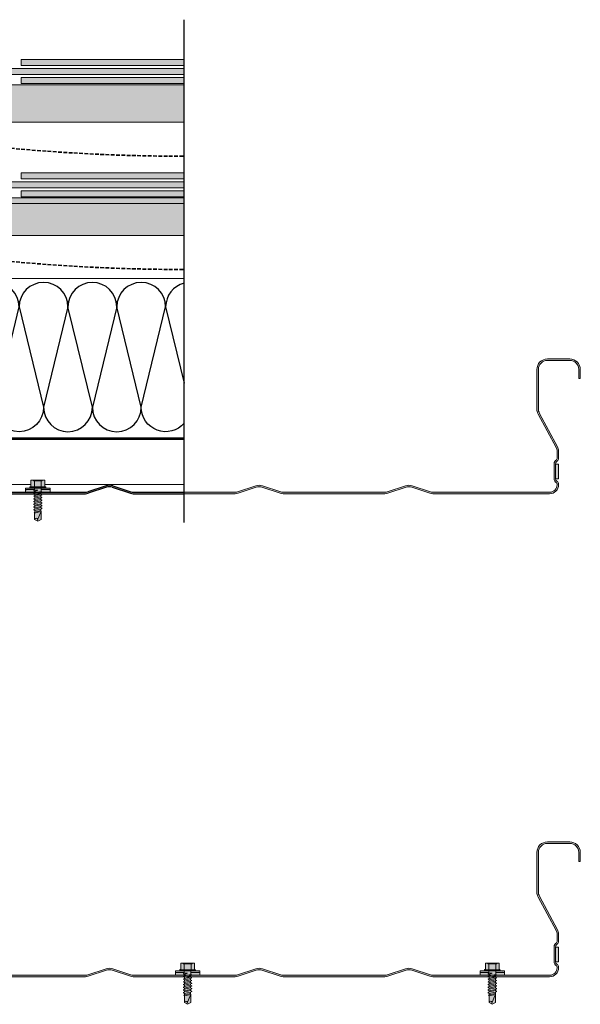
# Model space of a CAD drawing. Units: millimetres. Extents: x -132 to 4019, y -1391 to 1532.
# Drawn here: x 1024 to 1399, y -162 to 496 of the extents above; entities that cross this region are included whole.
import ezdxf

# ---------------------------------------------------------------- set-up
doc = ezdxf.new("R2010")
doc.units = ezdxf.units.MM
for name, pattern in [('CENTER-8', [8, 5, -1, 1, -1]), ('HIDDEN-9', [38.1, 25.4, -12.7]), ('VW-02 Medium Dashed', [3.527298, 2.469236, -1.058062])]:
    doc.linetypes.add(name, pattern=pattern)
for name, color, linetype, lineweight in [('_tactray 90 - acoustic system construction - non air permeable finish - u016 - tf_tt90_203 (2D)', 7, 'Continuous', 5), ('_tactray 90 - acoustic system construction - non air permeable finish - u025 - tf_tt90_200 (2D)', 7, 'Continuous', 5), ('HATCH', 7, 'Continuous', 25), ('None', 7, 'Continuous', 5), ('Seals', 255, 'Continuous', 25)]:
    doc.layers.add(name, color=color, linetype=linetype, lineweight=lineweight)
for name, color, linetype, lineweight, true_color in [('Breaks', 7, 'Continuous', 25, 0x7f6f3f), ('Breather', 160, 'HIDDEN-9', 25, 0x003fff), ('Centrelines', 2, 'CENTER-8', 25, 0xffff00), ('Fixings', 7, 'Continuous', 25, 0x66cc66), ('Insulation zone', 30, 'Continuous', 25, 0xff7f00), ('Slate', 7, 'Continuous', 25, 0x26424c), ('TacTray90', 3, 'Continuous', 25, 0x00ff00)]:
    doc.layers.add(name, color=color, linetype=linetype, lineweight=lineweight, true_color=true_color)

# ---------------------------------------------------------------- blocks, each defined once
blk = doc.blocks.new('TacTray91')
at = {"layer": 'Seals', "linetype": 'Continuous', "lineweight": 0, "true_color": 0xdd0000}
blk.add_hatch(color=12, dxfattribs=at).paths.add_polyline_path([(500, -71.31), (498, -71.31), (498, -81), (500, -81)])
at = {"layer": 'TacTray90', "linetype": 'Continuous', "lineweight": 0, "true_color": 0xaaaaaa}
h = blk.add_hatch(color=253, dxfattribs=at)
edge = h.paths.add_edge_path()
edge.add_arc((500, -71), 2, 115.00409, 125.26206, ccw=False)
edge.add_arc((498, -67.55), 2, 305.26206, 360)
edge.add_line((500, -67.55), (500, -62.52))
edge.add_arc((494, -62.52), 6, 0, 28.36905)
edge.add_line((499.28, -59.67), (487.22, -37.33))
edge.add_arc((492.5, -34.48), 6, 180, 208.36905, ccw=False)
edge.add_line((486.5, -34.48), (486.5, -8))
edge.add_arc((492.5, -8), 6, 90, 180, ccw=False)
edge.add_line((492.5, -2), (507.5, -2))
edge.add_arc((507.5, -8), 6, 0, 90, ccw=False)
edge.add_line((513.5, -8), (513.5, -14))
edge.add_line((513.5, -14), (514.5, -14))
edge.add_line((514.5, -14), (514.5, -8))
edge.add_arc((507.5, -8), 7, 0, 90)
edge.add_line((507.5, -1), (492.5, -1))
edge.add_arc((492.5, -8), 7, 90, 180)
edge.add_line((485.5, -8), (485.5, -34.48))
edge.add_arc((492.5, -34.48), 7, 180, 208.36905)
edge.add_line((486.34, -37.81), (498.4, -60.14))
edge.add_arc((494, -62.52), 5, 0, 28.36905, ccw=False)
edge.add_line((499, -62.52), (499, -67.55))
edge.add_arc((498, -67.55), 1, -50.97135, 0, ccw=False)
edge.add_arc((500, -71), 3, 117.17847, 180)
edge.add_line((497, -71), (497, -81))
edge.add_arc((500, -81), 3, 180, 242.82153)
edge.add_arc((498, -84.45), 1, 0, 50.97135, ccw=False)
edge.add_line((499, -84.45), (499, -85))
edge.add_arc((494, -85), 5, -90, 0, ccw=False)
edge.add_line((494, -90), (415.97, -90))
edge.add_arc((415.97, -85), 5, 251.56505, 270, ccw=False)
edge.add_line((414.39, -89.74), (402.21, -85.68))
edge.add_arc((400, -92.32), 7, 71.56505, 108.43495)
edge.add_line((397.79, -85.68), (385.61, -89.74))
edge.add_arc((384.03, -85), 5, 270, 288.43495, ccw=False)
edge.add_line((384.03, -90), (315.97, -90))
edge.add_arc((315.97, -85), 5, 251.56505, 270, ccw=False)
edge.add_line((314.39, -89.74), (302.21, -85.68))
edge.add_arc((300, -92.32), 7, 71.56505, 108.43495)
edge.add_line((297.79, -85.68), (285.61, -89.74))
edge.add_arc((284.03, -85), 5, 270, 288.43495, ccw=False)
edge.add_line((284.03, -90), (215.97, -90))
edge.add_arc((215.97, -85), 5, 251.56505, 270, ccw=False)
edge.add_line((214.39, -89.74), (202.21, -85.68))
edge.add_arc((200, -92.32), 7, 71.56505, 108.43495)
edge.add_line((197.79, -85.68), (185.61, -89.74))
edge.add_arc((184.03, -85), 5, 270, 288.43495, ccw=False)
edge.add_line((184.03, -90), (115.97, -90))
edge.add_arc((115.97, -85), 5, 251.56505, 270, ccw=False)
edge.add_line((114.39, -89.74), (102.21, -85.68))
edge.add_arc((100, -92.32), 7, 71.56505, 108.43495)
edge.add_line((97.79, -85.68), (85.61, -89.74))
edge.add_arc((84.03, -85), 5, 270, 288.43495, ccw=False)
edge.add_line((84.03, -90), (6, -90))
edge.add_arc((6, -85), 5, 180, 270, ccw=False)
edge.add_line((1, -85), (1, -62.71))
edge.add_arc((6, -62.71), 5, 148.20109, 180, ccw=False)
edge.add_line((1.75, -60.07), (15.45, -37.98))
edge.add_arc((9.5, -34.29), 7, 328.20109, 360)
edge.add_line((16.5, -34.29), (16.5, -7))
edge.add_arc((9.5, -7), 7, 0, 90)
edge.add_line((9.5, 0), (-9.5, 0))
edge.add_arc((-9.5, -7), 7, 90, 180)
edge.add_line((-16.5, -7), (-16.5, -11))
edge.add_line((-16.5, -11), (-15.5, -11))
edge.add_line((-15.5, -11), (-15.5, -7))
edge.add_arc((-9.5, -7), 6, 90, 180, ccw=False)
edge.add_line((-9.5, -1), (9.5, -1))
edge.add_arc((9.5, -7), 6, 0, 90, ccw=False)
edge.add_line((15.5, -7), (15.5, -34.29))
edge.add_arc((9.5, -34.29), 6, 328.20109, 360, ccw=False)
edge.add_line((14.6, -37.45), (0.9, -59.55))
edge.add_arc((6, -62.71), 6, 148.20109, 180)
edge.add_line((0, -62.71), (0, -85))
edge.add_arc((6, -85), 6, 180, 270)
edge.add_line((6, -91), (84.03, -91))
edge.add_arc((84.03, -85), 6, 270, 288.43495)
edge.add_line((85.92, -90.69), (98.1, -86.63))
edge.add_arc((100, -92.32), 6, 71.56505, 108.43495, ccw=False)
edge.add_line((101.9, -86.63), (114.08, -90.69))
edge.add_arc((115.97, -85), 6, 251.56505, 270)
edge.add_line((115.97, -91), (184.03, -91))
edge.add_arc((184.03, -85), 6, 270, 288.43495)
edge.add_line((185.92, -90.69), (198.1, -86.63))
edge.add_arc((200, -92.32), 6, 71.56505, 108.43495, ccw=False)
edge.add_line((201.9, -86.63), (214.08, -90.69))
edge.add_arc((215.97, -85), 6, 251.56505, 270)
edge.add_line((215.97, -91), (284.03, -91))
edge.add_arc((284.03, -85), 6, 270, 288.43495)
edge.add_line((285.92, -90.69), (298.1, -86.63))
edge.add_arc((300, -92.32), 6, 71.56505, 108.43495, ccw=False)
edge.add_line((301.9, -86.63), (314.08, -90.69))
edge.add_arc((315.97, -85), 6, 251.56505, 270)
edge.add_line((315.97, -91), (384.03, -91))
edge.add_arc((384.03, -85), 6, 270, 288.43495)
edge.add_line((385.92, -90.69), (398.1, -86.63))
edge.add_arc((400, -92.32), 6, 71.56505, 108.43495, ccw=False)
edge.add_line((401.9, -86.63), (414.08, -90.69))
edge.add_arc((415.97, -85), 6, 251.56505, 270)
edge.add_line((415.97, -91), (494, -91))
edge.add_arc((494, -85), 6, 270, 360)
edge.add_line((500, -85), (500, -84.45))
edge.add_arc((498, -84.45), 2, 360, 414.73794)
edge.add_arc((500, -81), 2, 230.65233, 244.99591, ccw=False)
edge.add_arc((500, -81), 2, 180, 230.65233, ccw=False)
edge.add_line((498, -81), (498, -71))
edge.add_arc((500, -71), 2, 125.26206, 180, ccw=False)
edge.add_line((498.85, -69.37), (498.85, -69.37))
blk.add_hatch(color=253, dxfattribs=at).paths.add_polyline_path([(15.5, -16), (10.5, -16), (10.5, -21), (15.5, -21)])
at = {"layer": 'Seals', "color": 7, "linetype": 'Continuous', "lineweight": 5, "flags": 128}
blk.add_lwpolyline([(500, -71.31), (498, -71.31), (498, -81), (500, -81)], close=True, dxfattribs=at)
at = {"layer": 'TacTray90', "color": 7, "lineweight": 5, "flags": 128}
blk.add_lwpolyline([(498.85, -69.37, -0.044789), (499.15, -69.19, 0.243487), (500, -67.55), (500, -62.52, 0.124419), (499.28, -59.67), (487.22, -37.33, -0.124419), (486.5, -34.48), (486.5, -8, -0.414214), (492.5, -2), (507.5, -2, -0.414214), (513.5, -8), (513.5, -14), (514.5, -14), (514.5, -8, 0.414214), (507.5, -1), (492.5, -1, 0.414214), (485.5, -8), (485.5, -34.48, 0.124419), (486.34, -37.81), (498.4, -60.14, -0.124419), (499, -62.52), (499, -67.55, -0.226145), (498.63, -68.33, 0.281189), (497, -71), (497, -81, 0.281189), (498.63, -83.67, -0.226145), (499, -84.45), (499, -85, -0.414214), (494, -90), (415.97, -90, -0.080612), (414.39, -89.74), (402.21, -85.68, 0.162278), (397.79, -85.68), (385.61, -89.74, -0.080612), (384.03, -90), (315.97, -90, -0.080612), (314.39, -89.74), (302.21, -85.68, 0.162278), (297.79, -85.68), (285.61, -89.74, -0.080612), (284.03, -90), (215.97, -90, -0.080612), (214.39, -89.74), (202.21, -85.68, 0.162278), (197.79, -85.68), (185.61, -89.74, -0.080612), (184.03, -90), (115.97, -90, -0.080612), (114.39, -89.74), (102.21, -85.68, 0.162278), (97.79, -85.68), (85.61, -89.74, -0.080612), (84.03, -90), (6, -90, -0.414214), (1, -85), (1, -62.71, -0.139646), (1.75, -60.07), (15.45, -37.98, 0.139646), (16.5, -34.29), (16.5, -7, 0.414214), (9.5, 0), (-9.5, 0, 0.414214), (-16.5, -7), (-16.5, -11), (-15.5, -11), (-15.5, -7, -0.414214), (-9.5, -1), (9.5, -1, -0.414214), (15.5, -7), (15.5, -34.29, -0.139646), (14.6, -37.45), (0.9, -59.55, 0.139646), (0, -62.71), (0, -85, 0.414214), (6, -91), (84.03, -91, 0.080612), (85.92, -90.69), (98.1, -86.63, -0.162278), (101.9, -86.63), (114.08, -90.69, 0.080612), (115.97, -91), (184.03, -91, 0.080612), (185.92, -90.69), (198.1, -86.63, -0.162278), (201.9, -86.63), (214.08, -90.69, 0.080612), (215.97, -91), (284.03, -91, 0.080612), (285.92, -90.69), (298.1, -86.63, -0.162278), (301.9, -86.63), (314.08, -90.69, 0.080612), (315.97, -91), (384.03, -91, 0.080612), (385.92, -90.69), (398.1, -86.63, -0.162278), (401.9, -86.63), (414.08, -90.69, 0.080612), (415.97, -91), (494, -91, 0.414214), (500, -85), (500, -84.45, 0.243487), (499.15, -82.81, -0.062668), (498.73, -82.55, -0.224683), (498, -81), (498, -71, -0.243487), (498.85, -69.37)], format="xyb", close=True, dxfattribs=at)
blk.add_lwpolyline([(15.5, -16), (10.5, -16), (10.5, -21), (15.5, -21)], dxfattribs=at)
blk = doc.blocks.new('LP Fix')
at = {"layer": 'None', "linetype": 'Continuous', "lineweight": 0, "true_color": 0xbbbbbb, "transparency": 33554687}
for points in [[(5.25, 8.13), (8.09, 8.13), (8.09, -8.14), (5.25, -8.14)], [(5.25, -2.25), (6.72, -2.25), (7.01, -2.75), (7.16, -2.75), (7.56, -2.05), (8.41, -2.05), (8.82, -2.75), (8.97, -2.75), (9.37, -2.05), (10.22, -2.05), (10.63, -2.75), (10.78, -2.75), (11.18, -2.05), (12.03, -2.05), (12.44, -2.75), (12.59, -2.75), (12.99, -2.05), (13.84, -2.05), (14.25, -2.75), (14.4, -2.75), (14.8, -2.05), (15.65, -2.05), (16.06, -2.75), (16.21, -2.75), (16.61, -2.05), (17.46, -2.05), (17.87, -2.75), (18.02, -2.75), (18.42, -2.05), (19.27, -2.05), (19.68, -2.75), (19.83, -2.75), (20.23, -2.05), (21.27, -2.05), (21.56, -2.55), (21.71, -2.55), (21.94, -2.15), (26.24, -2.15), (27.48, 0), (26.24, 2.15), (20.78, 2.15), (20.37, 2.05), (19.33, 2.05), (18.92, 2.75), (18.77, 2.75), (18.37, 2.05), (17.52, 2.05), (17.11, 2.75), (16.96, 2.75), (16.56, 2.05), (15.71, 2.05), (15.3, 2.75), (15.15, 2.75), (14.75, 2.05), (13.9, 2.05), (13.49, 2.75), (13.34, 2.75), (12.94, 2.05), (12.09, 2.05), (11.68, 2.75), (11.53, 2.75), (11.13, 2.05), (10.28, 2.05), (9.87, 2.75), (9.72, 2.75), (9.32, 2.05), (8.47, 2.05), (8.06, 2.75), (7.91, 2.75), (7.62, 2.25), (5.25, 2.25)]]:
    blk.add_hatch(color=9, dxfattribs=at).paths.add_polyline_path(points)
at = {"layer": 'None', "linetype": 'Continuous', "lineweight": 0, "true_color": 0x555555, "transparency": 33554687}
h = blk.add_hatch(color=251, dxfattribs=at)
edge = h.paths.add_edge_path()
edge.add_line((5.25, -4.8), (5.25, 4.8))
edge.add_line((5.25, 4.8), (4.8, 5.25))
edge.add_line((4.8, 5.25), (4.43, 5.25))
edge.add_line((4.43, 5.25), (4.34, 4.91))
edge.add_arc((3.95, 5.02), 0.4, 270, 345, ccw=False)
edge.add_line((3.95, 4.62), (0.4, 4.62))
edge.add_arc((0.4, 4.22), 0.4, 90, 180)
edge.add_line((0, 4.22), (0, -4.22))
edge.add_arc((0.4, -4.22), 0.4, 180, 270)
edge.add_line((0.4, -4.62), (3.95, -4.62))
edge.add_arc((3.95, -5.02), 0.4, 15, 90, ccw=False)
edge.add_line((4.34, -4.91), (4.43, -5.25))
edge.add_line((4.43, -5.25), (4.8, -5.25))
edge.add_line((4.8, -5.25), (5.25, -4.8))
at = {"layer": 'Fixings', "color": 7, "linetype": 'Continuous', "lineweight": 5}
for p, q in [((5.25, 3.11), (5.26, 7)), ((5.27, 8.14), (6.27, 8.13)), ((6.25, 2.25), (6.25, 8.13)), ((0, 2.31), (0, 4.22)), ((0, 2.31), (0, 4.22)), ((0, 3), (0.5, 2.96)), ((0, 0), (0, 2.31)), ((0, 0), (0, 2.31)), ((0.4, 4.62), (3.95, 4.62)), ((0.4, 2.31), (4.43, 2.31)), ((0.5, 0), (0.5, 2.96)), ((4.34, 4.91), (4.43, 5.25)), ((4.43, -5.25), (4.43, 5.25)), ((4.43, 5.25), (4.8, 5.25)), ((4.8, 0), (4.8, 5.25)), ((4.8, 5.25), (5.25, 4.8)), ((5.25, 0), (5.25, 4.8)), ((5.25, 0), (5.25, 3.11)), ((5.25, 2.25), (7.66, 2.25)), ((7.62, 2.25), (7.91, 2.75)), ((7.62, 2.25), (8.41, -2.05)), ((7.91, 2.75), (8.06, 2.75)), ((8.06, 2.75), (8.47, 2.05)), ((8.47, 2.05), (9.37, -2.05)), ((8.47, 2.05), (9.32, 2.05)), ((9.32, 2.05), (9.72, 2.75)), ((9.32, 2.05), (10.22, -2.05)), ((9.72, 2.75), (9.87, 2.75)), ((9.87, 2.75), (10.28, 2.05)), ((10.28, 2.05), (11.18, -2.05)), ((10.28, 2.05), (11.13, 2.05)), ((11.13, 2.05), (11.53, 2.75)), ((11.13, 2.05), (12.03, -2.05)), ((11.53, 2.75), (11.68, 2.75)), ((11.68, 2.75), (12.09, 2.05)), ((12.09, 2.05), (12.99, -2.05)), ((12.09, 2.05), (12.94, 2.05)), ((12.94, 2.05), (13.34, 2.75)), ((12.94, 2.05), (13.84, -2.05)), ((13.34, 2.75), (13.49, 2.75)), ((13.49, 2.75), (13.9, 2.05)), ((13.9, 2.05), (14.8, -2.05)), ((13.9, 2.05), (14.75, 2.05)), ((14.75, 2.05), (15.15, 2.75)), ((14.75, 2.05), (15.65, -2.05)), ((15.15, 2.75), (15.3, 2.75)), ((15.3, 2.75), (15.71, 2.05)), ((15.71, 2.05), (16.56, 2.05)), ((15.71, 2.05), (16.61, -2.05)), ((16.56, 2.05), (16.96, 2.75)), ((16.56, 2.05), (17.46, -2.05)), ((16.96, 2.75), (17.11, 2.75)), ((17.11, 2.75), (17.52, 2.05)), ((17.52, 2.05), (18.37, 2.05)), ((17.52, 2.05), (18.42, -2.05)), ((18.37, 2.05), (18.77, 2.75)), ((18.37, 2.05), (19.27, -2.05)), ((18.77, 2.75), (18.92, 2.75)), ((18.92, 2.75), (19.33, 2.05)), ((19.33, 2.05), (20.23, -2.05)), ((19.43, 2.05), (20.37, 2.05)), ((20.37, 2.05), (20.78, 2.15)), ((20.37, 2.05), (21.27, -2.05)), ((20.78, 2.15), (27.22, -0.45)), ((20.78, 2.15), (26.24, 2.15)), ((21.01, 2.06), (21.94, -2.15)), ((26.24, 2.15), (27.48, 0)), ((26.24, -2.15), (27.48, 0)), ((0, -2.31), (0, 0)), ((0, -4.22), (0, -2.31)), ((0, -3), (0.5, -2.96)), ((0.4, -2.31), (4.43, -2.31)), ((0.4, -4.62), (3.95, -4.62)), ((0.5, -2.96), (0.5, 0)), ((4.34, -4.91), (4.43, -5.25)), ((4.43, -5.25), (4.8, -5.25)), ((4.8, -5.25), (4.8, 0)), ((4.8, -5.25), (5.25, -4.8)), ((5.25, -3.11), (5.25, 0)), ((5.25, -4.8), (5.25, 0)), ((5.25, -2.25), (6.75, -2.25)), ((6.25, -2.25), (6.25, -8.13)), ((6.6, -0.11), (6.72, -2.25)), ((6.72, -2.25), (7.01, -2.75)), ((6.8, -0.06), (7.56, -2.05)), ((7.01, -2.75), (7.16, -2.75)), ((7.16, -2.75), (7.56, -2.05)), ((7.56, -2.05), (8.41, -2.05)), ((8.41, -2.05), (8.82, -2.75)), ((8.82, -2.75), (8.97, -2.75)), ((8.97, -2.75), (9.37, -2.05)), ((9.37, -2.05), (10.22, -2.05)), ((10.22, -2.05), (10.63, -2.75)), ((10.63, -2.75), (10.78, -2.75)), ((10.78, -2.75), (11.18, -2.05)), ((11.18, -2.05), (12.03, -2.05)), ((12.03, -2.05), (12.44, -2.75)), ((12.44, -2.75), (12.59, -2.75)), ((12.59, -2.75), (12.99, -2.05)), ((12.99, -2.05), (13.84, -2.05)), ((13.84, -2.05), (14.25, -2.75)), ((14.25, -2.75), (14.4, -2.75)), ((14.4, -2.75), (14.8, -2.05)), ((14.8, -2.05), (15.65, -2.05)), ((15.65, -2.05), (16.06, -2.75)), ((16.06, -2.75), (16.21, -2.75)), ((16.21, -2.75), (16.61, -2.05)), ((16.61, -2.05), (17.46, -2.05)), ((17.46, -2.05), (17.87, -2.75)), ((17.87, -2.75), (18.02, -2.75)), ((18.02, -2.75), (18.42, -2.05)), ((18.42, -2.05), (19.27, -2.05)), ((19.27, -2.05), (19.68, -2.75)), ((19.68, -2.75), (19.83, -2.75)), ((19.83, -2.75), (20.23, -2.05)), ((20.34, -2.05), (21.27, -2.05)), ((21.27, -2.05), (21.56, -2.55)), ((21.56, -2.55), (21.71, -2.55)), ((21.71, -2.55), (21.94, -2.15)), ((21.94, -2.15), (26.24, -2.15)), ((5.27, -8.14), (6.27, -8.13))]:
    blk.add_line(p, q, dxfattribs=at)
at = {"layer": 'Fixings', "color": 7, "lineweight": 5}
blk.add_line((6.27, -8.13), (8.07, -8.14), dxfattribs=at)
at = {"layer": 'Fixings', "color": 7, "linetype": 'Continuous', "lineweight": 5}
for centre, radius, start, end in [((0.4, 4.22), 0.4, 90, 180), ((0.4, 2.71), 0.4, 180, 270), ((0.4, 1.91), 0.4, 90, 180), ((3.95, 5.02), 0.4, 270, 345), ((6.7, -0.1), 0.1, 21.06638, 183.07807), ((26.47, -1.06), 1.12, 109.22663, 258.0792), ((0.4, -1.91), 0.4, 180, 270), ((0.4, -2.71), 0.4, 90, 180), ((0.4, -4.22), 0.4, 180, 270), ((3.95, -5.02), 0.4, 15, 90)]:
    blk.add_arc(centre, radius, start, end, dxfattribs=at)
at = {"layer": 'None', "color": 7, "linetype": 'Continuous', "lineweight": 5, "transparency": 33554687, "flags": 128}
for points in [[(5.25, 8.13), (8.09, 8.13), (8.09, -8.14), (5.25, -8.14)], [(5.25, -2.25), (6.72, -2.25), (7.01, -2.75), (7.16, -2.75), (7.56, -2.05), (8.41, -2.05), (8.82, -2.75), (8.97, -2.75), (9.37, -2.05), (10.22, -2.05), (10.63, -2.75), (10.78, -2.75), (11.18, -2.05), (12.03, -2.05), (12.44, -2.75), (12.59, -2.75), (12.99, -2.05), (13.84, -2.05), (14.25, -2.75), (14.4, -2.75), (14.8, -2.05), (15.65, -2.05), (16.06, -2.75), (16.21, -2.75), (16.61, -2.05), (17.46, -2.05), (17.87, -2.75), (18.02, -2.75), (18.42, -2.05), (19.27, -2.05), (19.68, -2.75), (19.83, -2.75), (20.23, -2.05), (21.27, -2.05), (21.56, -2.55), (21.71, -2.55), (21.94, -2.15), (26.24, -2.15), (27.48, 0), (26.24, 2.15), (20.78, 2.15), (20.37, 2.05), (19.33, 2.05), (18.92, 2.75), (18.77, 2.75), (18.37, 2.05), (17.52, 2.05), (17.11, 2.75), (16.96, 2.75), (16.56, 2.05), (15.71, 2.05), (15.3, 2.75), (15.15, 2.75), (14.75, 2.05), (13.9, 2.05), (13.49, 2.75), (13.34, 2.75), (12.94, 2.05), (12.09, 2.05), (11.68, 2.75), (11.53, 2.75), (11.13, 2.05), (10.28, 2.05), (9.87, 2.75), (9.72, 2.75), (9.32, 2.05), (8.47, 2.05), (8.06, 2.75), (7.91, 2.75), (7.62, 2.25), (5.25, 2.25)]]:
    blk.add_lwpolyline(points, close=True, dxfattribs=at)
blk.add_lwpolyline([(5.25, -4.8), (5.25, 4.8), (4.8, 5.25), (4.43, 5.25), (4.34, 4.91, -0.339454), (3.95, 4.62), (0.4, 4.62, 0.414214), (0, 4.22), (0, -4.22, 0.414214), (0.4, -4.62), (3.95, -4.62, -0.339454), (4.34, -4.91), (4.43, -5.25), (4.8, -5.25)], format="xyb", close=True, dxfattribs=at)
blk = doc.blocks.new('Main Fixing')
at = {"layer": 'Fixings', "rotation": 270}
blk.add_blockref('LP Fix', (-8.14, 8.07), dxfattribs=at)
blk = doc.blocks.new('Group-2')
at = {"layer": 'Insulation zone', "color": 40, "true_color": 0xffaa00, "flags": 128}
for points in [[(487.17, -454.42, 0.410936), (503.3, -438.11), (519.61, -371.06, 0.423832), (502.77, -354.76)], [(727.77, -355.22, 0.345235), (715.35, -371.06, 1), (682.73, -371.06, 1), (650.1, -371.06, 1), (617.48, -371.06, 1), (584.86, -371.06, 1), (552.23, -371.06), (535.92, -438.11, 1), (568.55, -438.11, 1), (601.17, -438.11), (584.86, -371.06), (568.55, -438.11), (552.23, -371.06, 1), (519.61, -371.06), (535.92, -438.11, -1), (503.3, -438.11), (494.66, -402.62)], [(727.77, -448.69, -0.697431), (699.04, -438.11), (682.73, -371.06), (666.41, -438.11), (650.1, -371.06), (633.79, -438.11, -1), (601.17, -438.11), (617.48, -371.06), (633.79, -438.11, 1), (666.41, -438.11, 1), (699.04, -438.11), (715.35, -371.06), (727.77, -422.1)]]:
    blk.add_lwpolyline(points, format="xyb", dxfattribs=at)
blk = doc.blocks.new('tactray 90 - acoustic system construction - non air permeable finish - u025 - tf_tt90_200 (2D)')
at = {"layer": 'HATCH', "linetype": 'Continuous', "lineweight": 0, "true_color": 0xffdf7f}
blk.add_hatch(color=41, dxfattribs=at).paths.add_polyline_path([(727.77, -323.37), (727.77, -298.37), (-272.23, -298.37), (-272.23, -323.37)])
at = {"layer": 'Slate', "linetype": 'Continuous', "lineweight": 0, "true_color": 0x26424c}
for points in [[(618.87, -281.5), (618.87, -285.5), (727.77, -285.5), (727.77, -281.5)], [(493.87, -287.5), (493.87, -291.5), (727.77, -291.5), (727.77, -287.5)], [(727.77, -297.5), (727.77, -293.5), (618.87, -293.5), (618.87, -297.5)]]:
    blk.add_hatch(color=149, dxfattribs=at).paths.add_polyline_path(points)
at = {"layer": 'Breaks', "color": 7}
blk.add_line((727.77, -515.11), (727.77, -179.34), dxfattribs=at)
at = {"layer": 'Breather', "color": 150, "linetype": 'VW-02 Medium Dashed', "lineweight": 35, "true_color": 0x0099ff, "flags": 128}
blk.add_lwpolyline([(-272.23, -346.11, 0.045183), (-47.23, -325.74), (2.77, -325.74, 0.09055), (452.77, -325.74), (502.77, -325.74, 0.045183), (727.77, -346.11)], format="xyb", dxfattribs=at)
at = {"layer": 'Breather', "color": 150, "linetype": 'Continuous', "lineweight": 35, "true_color": 0x0099ff, "flags": 128}
blk.add_lwpolyline([(-10.04, -458.62), (466.59, -458.62, 0.5679), (469.23, -454.19), (463.23, -443.08, -0.124419), (462.27, -439.28), (462.27, -418.69, 0.192808), (461.71, -417.31), (460.82, -416.38, -0.192808), (460.27, -415), (460.27, -411.8, -0.414214), (468.27, -403.8), (487.27, -403.8, -0.414214), (495.27, -411.8), (495.27, -439.09, -0.139646), (494.06, -443.3), (487.41, -454.04, 0.587864), (489.96, -458.62), (727.77, -458.62)], format="xyb", dxfattribs=at)
at = {"layer": 'HATCH', "color": 7, "linetype": 'Continuous', "lineweight": 5, "flags": 128}
blk.add_lwpolyline([(727.77, -323.37), (727.77, -298.37), (-272.23, -298.37), (-272.23, -323.37)], close=True, dxfattribs=at)
blk.add_lwpolyline([(524.36, -489.62), (625.38, -489.62), (625.38, -486.73), (627.69, -486.73), (630, -486.73), (632.31, -486.73), (634.62, -486.73), (634.62, -489.62), (727.77, -489.62), (727.77, -459.62), (483.36, -459.62)], dxfattribs=at)
at = {"layer": 'Slate', "color": 7, "linetype": 'Continuous', "lineweight": 5, "flags": 128}
for points in [[(618.87, -281.5), (618.87, -285.5), (727.77, -285.5), (727.77, -281.5)], [(493.87, -287.5), (493.87, -291.5), (727.77, -291.5), (727.77, -287.5)], [(727.77, -297.5), (727.77, -293.5), (618.87, -293.5), (618.87, -297.5)]]:
    blk.add_lwpolyline(points, close=True, dxfattribs=at)
at = {"layer": 'TacTray90', "color": 7}
for p, q in [((675.55, -490.48), (663.37, -494.54)), ((675.87, -491.43), (663.69, -495.49)), ((679.66, -491.43), (691.84, -495.49)), ((679.98, -490.48), (692.16, -494.54)), ((593.74, -494.8), (661.79, -494.8)), ((593.74, -495.8), (661.79, -495.8)), ((693.74, -494.8), (727.77, -494.8)), ((693.74, -495.8), (727.77, -495.8))]:
    blk.add_line(p, q, dxfattribs=at)
for centre, radius, start, end in [((677.77, -497.12), 7, 71.56505, 108.43495), ((677.77, -497.12), 6, 71.56505, 108.43495), ((661.79, -489.8), 5, 270, 288.43495), ((661.79, -489.8), 6, 270, 288.43495), ((693.74, -489.8), 6, 251.56505, 270), ((693.74, -489.8), 5, 251.56505, 270)]:
    blk.add_arc(centre, radius, start, end, dxfattribs=at)
at = {"layer": 'Centrelines'}
for p in [(477.77, -404.8), (477.77, -727.23)]:
    blk.add_blockref('TacTray91', p, dxfattribs=at)
at = {"layer": 'Fixings', "color": 7}
blk.add_blockref('Main Fixing', (638.14, -494.8), dxfattribs=at)
at = {"layer": 'Fixings'}
for p in [(738.14, -817.23), (941.63, -817.23)]:
    blk.add_blockref('Main Fixing', p, dxfattribs=at)
at = {"layer": 'Insulation zone', "color": 40, "true_color": 0xffaa00, "transparency": 33554687}
blk.add_blockref('Group-2', (0, 0), dxfattribs=at)
blk = doc.blocks.new('Group-14')
at = {"layer": 'Insulation zone', "color": 40, "true_color": 0xffaa00, "flags": 128}
for points in [[(487.17, -454.42, 0.410936), (503.3, -438.11), (519.61, -371.06, 0.423832), (502.77, -354.76)], [(727.77, -355.22, 0.345235), (715.35, -371.06, 1), (682.73, -371.06, 1), (650.1, -371.06, 1), (617.48, -371.06, 1), (584.86, -371.06, 1), (552.23, -371.06), (535.92, -438.11, 1), (568.55, -438.11, 1), (601.17, -438.11), (584.86, -371.06), (568.55, -438.11), (552.23, -371.06, 1), (519.61, -371.06), (535.92, -438.11, -1), (503.3, -438.11), (494.66, -402.62)], [(727.77, -448.69, -0.697431), (699.04, -438.11), (682.73, -371.06), (666.41, -438.11), (650.1, -371.06), (633.79, -438.11, -1), (601.17, -438.11), (617.48, -371.06), (633.79, -438.11, 1), (666.41, -438.11, 1), (699.04, -438.11), (715.35, -371.06), (727.77, -422.1)]]:
    blk.add_lwpolyline(points, format="xyb", dxfattribs=at)
blk = doc.blocks.new('tactray 90 - acoustic system construction - non air permeable finish - u016 - tf_tt90_203 (2D)')
at = {"layer": 'HATCH', "linetype": 'Continuous', "lineweight": 0, "true_color": 0xffdf7f}
blk.add_hatch(color=41, dxfattribs=at).paths.add_polyline_path([(727.77, -247.76), (727.77, -222.76), (-272.23, -222.76), (-272.23, -247.76)])
at = {"layer": 'Slate', "linetype": 'Continuous', "lineweight": 0, "true_color": 0x26424c}
for points in [[(618.87, -205.89), (618.87, -209.89), (727.77, -209.89), (727.77, -205.89)], [(493.87, -211.89), (493.87, -215.89), (727.77, -215.89), (727.77, -211.89)], [(727.77, -221.89), (727.77, -217.89), (618.87, -217.89), (618.87, -221.89)]]:
    blk.add_hatch(color=149, dxfattribs=at).paths.add_polyline_path(points)
at = {"layer": 'Breaks', "color": 7}
blk.add_line((727.77, -515.11), (727.77, -179.34), dxfattribs=at)
at = {"layer": 'Breather', "color": 150, "linetype": 'VW-02 Medium Dashed', "lineweight": 35, "true_color": 0x0099ff, "flags": 128}
blk.add_lwpolyline([(-272.23, -270.51, 0.045183), (-47.23, -250.13), (2.77, -250.13, 0.09055), (452.77, -250.13), (502.77, -250.13, 0.045183), (727.77, -270.51)], format="xyb", dxfattribs=at)
at = {"layer": 'Breather', "color": 150, "linetype": 'Continuous', "lineweight": 35, "true_color": 0x0099ff, "flags": 128}
blk.add_lwpolyline([(-10.04, -458.62), (466.59, -458.62, 0.5679), (469.23, -454.19), (463.23, -443.08, -0.124419), (462.27, -439.28), (462.27, -418.69, 0.192808), (461.71, -417.31), (460.82, -416.38, -0.192808), (460.27, -415), (460.27, -411.8, -0.414214), (468.27, -403.8), (487.27, -403.8, -0.414214), (495.27, -411.8), (495.27, -439.09, -0.139646), (494.06, -443.3), (487.41, -454.04, 0.587864), (489.96, -458.62), (727.77, -458.62)], format="xyb", dxfattribs=at)
at = {"layer": 'HATCH', "color": 7, "linetype": 'Continuous', "lineweight": 5, "flags": 128}
blk.add_lwpolyline([(727.77, -247.76), (727.77, -222.76), (-272.23, -222.76), (-272.23, -247.76)], close=True, dxfattribs=at)
at = {"layer": 'HATCH', "color": 7, "linetype": 'Continuous', "lineweight": 5, "transparency": 33554623, "flags": 128}
blk.add_lwpolyline([(451.38, -352.01), (727.77, -352.01), (727.77, -302.01), (451.38, -302.01), (-48.62, -302.01), (-272.23, -302.01), (-272.23, -352.01), (-48.62, -352.01)], close=True, dxfattribs=at)
at = {"layer": 'HATCH', "color": 7, "linetype": 'Continuous', "lineweight": 5, "flags": 128}
blk.add_lwpolyline([(524.36, -489.62), (625.38, -489.62), (625.38, -486.73), (627.69, -486.73), (630, -486.73), (632.31, -486.73), (634.62, -486.73), (634.62, -489.62), (727.77, -489.62), (727.77, -459.62), (483.36, -459.62)], dxfattribs=at)
at = {"layer": 'Slate', "color": 7, "linetype": 'Continuous', "lineweight": 5, "flags": 128}
for points in [[(618.87, -205.89), (618.87, -209.89), (727.77, -209.89), (727.77, -205.89)], [(493.87, -211.89), (493.87, -215.89), (727.77, -215.89), (727.77, -211.89)], [(727.77, -221.89), (727.77, -217.89), (618.87, -217.89), (618.87, -221.89)]]:
    blk.add_lwpolyline(points, close=True, dxfattribs=at)
at = {"layer": 'TacTray90', "color": 7}
for p, q in [((675.55, -490.48), (663.37, -494.54)), ((675.87, -491.43), (663.69, -495.49)), ((679.66, -491.43), (691.84, -495.49)), ((679.98, -490.48), (692.16, -494.54)), ((593.74, -494.8), (661.79, -494.8)), ((593.74, -495.8), (661.79, -495.8)), ((693.74, -494.8), (727.77, -494.8)), ((693.74, -495.8), (727.77, -495.8))]:
    blk.add_line(p, q, dxfattribs=at)
for centre, radius, start, end in [((677.77, -497.12), 7, 71.56505, 108.43495), ((677.77, -497.12), 6, 71.56505, 108.43495), ((661.79, -489.8), 5, 270, 288.43495), ((661.79, -489.8), 6, 270, 288.43495), ((693.74, -489.8), 6, 251.56505, 270), ((693.74, -489.8), 5, 251.56505, 270)]:
    blk.add_arc(centre, radius, start, end, dxfattribs=at)
at = {"layer": 'Centrelines'}
for p in [(477.77, -404.8), (477.77, -727.23)]:
    blk.add_blockref('TacTray91', p, dxfattribs=at)
at = {"layer": 'Fixings', "color": 7}
blk.add_blockref('Main Fixing', (638.14, -494.8), dxfattribs=at)
at = {"layer": 'Fixings'}
for p in [(738.14, -817.23), (941.63, -817.23)]:
    blk.add_blockref('Main Fixing', p, dxfattribs=at)
at = {"layer": 'Insulation zone', "color": 40, "true_color": 0xffaa00, "transparency": 33554687}
blk.add_blockref('Group-14', (0, 0), dxfattribs=at)

msp = doc.modelspace()

# ---------------------------------------------------------------- block references
at = {"layer": '_tactray 90 - acoustic system construction - non air permeable finish - u016 - tf_tt90_203 (2D)'}
msp.add_blockref('tactray 90 - acoustic system construction - non air permeable finish - u016 - tf_tt90_203 (2D)', (406.44, 675.05), dxfattribs=at)
at = {"layer": '_tactray 90 - acoustic system construction - non air permeable finish - u025 - tf_tt90_200 (2D)'}
msp.add_blockref('tactray 90 - acoustic system construction - non air permeable finish - u025 - tf_tt90_200 (2D)', (406.44, 675.05), dxfattribs=at)

doc.saveas('drawing.dxf')
